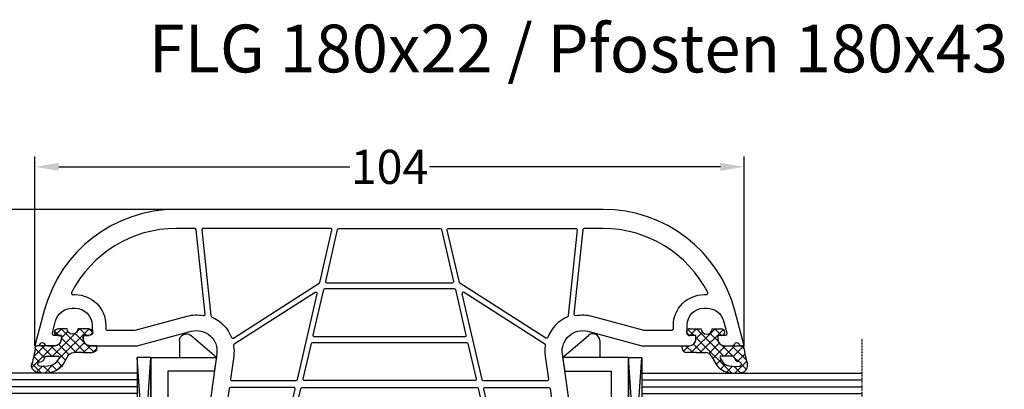
# Model space of a CAD drawing. Units: millimetres. Extents: x -5061 to -3699, y 8583 to 9098.
# Drawn here: x -4605 to -4461, y 8690 to 8745 of the extents above; entities that cross this region are included whole.
import ezdxf

# ---------------------------------------------------------------- set-up
doc = ezdxf.new("R2010")
doc.units = ezdxf.units.MM
for name, pattern in [('AUSGEZOGEN', [0]), ('GESTRICHELT2', [0.375, 0.25, -0.125]), ('VERDECKT2', [0.1875, 0.125, -0.0625])]:
    doc.linetypes.add(name, pattern=pattern)
for name, color, linetype in [('Bemaßung', 1, 'Continuous'), ('Dichtungen', 6, 'AUSGEZOGEN'), ('Glas', 4, 'Continuous'), ('Klotzbrücken', 20, 'Continuous'), ('Text', 7, 'Continuous')]:
    doc.layers.add(name, color=color, linetype=linetype)
doc.styles.add('arialn', font='ARIALN.TTF')
doc.styles.get("Standard").update_dxf_attribs({"font": 'arial.ttf'})
doc.dimstyles.new('Bemaßung klein', dxfattribs={"dimtxt": 5, "dimasz": 3.5, "dimexe": 1.5, "dimexo": 0, "dimgap": 1.5, "dimtad": 0, "dimtih": 1, "dimtoh": 1, "dimdsep": 46, "dimtxsty": 'arialn', "dimcen": 0, "dimclrd": 256, "dimclre": 256, "dimclrt": 256, "dimadec": 0, "dimazin": 0, "dimtfac": 1, "dimtmove": 0, "dimatfit": 3, "dimfxl": 0, "dimtolj": 1, "dimarcsym": 0})

# ---------------------------------------------------------------- blocks, each defined once
blk = doc.blocks.new('A$C29E82539')
at = {"layer": 'Dichtungen'}
h = blk.add_hatch(dxfattribs=at)
h.set_pattern_fill('ANSI37', color=6, scale=0.3)
h.set_pattern_definition([(45, (3.25003196509806, 4.793427479231468), (-0.6735192090801864, 0.6735192090801865), []), (135, (3.25003196509806, 4.793427479231468), (-0.6735192090801865, -0.6735192090801864), [])])
h.paths.add_polyline_path([(3.983192661912174, 4.259890349147909), (5.293324651064495, 5.006608517811789, 0.2002866753109449), (6.456490148105191, 7.003253193192771, 0.0916304274949768), (6.364550912456487, 8.818146313656358, 0.4163906936815573), (5.15319838752611, 9.558009644160297, -0.05352693390641443), (2.75956342682256, 9.043105744564517, 0.3762911248472103), (2.499467540350452, 8.745105774810808), (2.499461648263953, 6.230360258975691, -0.4235539776054565), (1.499966734166264, 5.198581072501796), (0.9999908261725066, 5.198581072501838), (0.9999908261725068, 5.728634439661619, 1), (-9.173827493214048e-06, 5.728634439661619), (-9.173827493214048e-06, 4.378048037656468, -0.9995240896549589), (2.083513209072407e-05, 2.778048219225921), (-8.564856887716132e-06, 1.118459458233917, 1), (0.9999914349862031, 1.118441743008335), (1.000007025771993, 1.998520078032016), (1.499888374745807, 1.998550571739515, -0.4146677234951578), (2.499996665251195, 0.999991602478985), (2.499996665251271, 0.03687409296799382), (2.536879155739371, -8.39752101500224e-06), (2.799996665251457, -8.39752209458311e-06, 0.4142135623730945), (3.499996665251444, 0.699991602477894), (3.499996665251274, 2.104472519164119), (3.499996665252183, 3.403761297209584, -0.2627337764963503)])
h.paths.add_polyline_path([(4.000075215428296, 5.723753789845432), (4.000075215427418, 7.228173437759324, -0.3193238620671619), (4.335955865429385, 7.700470842958039, 0.01171885168069459), (4.511553892087571, 7.766140766223316, 0.213235096116336), (4.795320994761796, 8.059190052891768), (4.896128900282436, 8.44869361055519, -0.833468935781193), (5.484777038174423, 8.406181617519891, -0.07245030874902798), (5.42999561650648, 6.86727878357144, -0.2276371061485217), (4.712431295428365, 5.813586904530897), (4.307702173165226, 5.555182030739164, -0.5923219238389604)], flags=16)
for p, q in [((2.499461499334757, 6.166797202373345), (2.499467540350452, 8.745105774496551)), ((4.000075215428296, 7.228173437759324), (4.000075215428296, 5.723753789845432)), ((4.896128900280928, 8.448693610553164), (4.795320855428145, 8.059189514531681)), ((4.307702173166035, 5.555182030739161), (4.71243129542836, 5.813586904530894)), ((-9.173827493214048e-06, 4.37804803765539), (-9.173827493214048e-06, 5.728634439661619)), ((0.9999908261725068, 5.728634439661619), (0.9999908261725068, 5.198581072501838)), ((0.9999908261725068, 5.198581072501838), (1.499966734166264, 5.198581072501838)), ((3.983192661942667, 4.259890349165289), (5.293324651063813, 5.006608517811401)), ((3.499996665251274, 2.104472519164119), (3.499996665252183, 3.403811898520871)), ((-8.564857125747949e-06, 1.118459458233701), (2.083513209072407e-05, 2.778048219224729)), ((1.000007025771993, 1.998520078032016), (0.9999914349855317, 1.118441743008589)), ((1.499888375204137, 1.998550571739543), (1.000007025771993, 1.998520078032016)), ((3.499996665251274, 2.104472519164119), (3.499996665251274, 0.699991602477894)), ((2.499996665251274, -8.397521014558151e-06), (2.499996665251274, 0.9999916024789854)), ((2.499996665251274, 0.0368740929679916), (2.536879155739371, -8.397521014558151e-06)), ((2.799996665251456, -8.397521014558151e-06), (2.499996665251274, -8.397521014558151e-06))]:
    blk.add_line(p, q, dxfattribs=at)
for centre, radius, start, end in [((2.799466781912997, 8.745771403708204), 0.2999999799998848, 94.46398512974307, 180.1271259282208), ((1.5583889330901, 20.44810858523851), 11.46808222677948, 276.095392553442, 288.2679987816535), ((5.186559552681501, 8.373526888221022), 0.299999999999015, 6.248975352656892, 165.4895994913919), ((5.391680485672623, 8.586883731608395), 0.9999796243754708, 13.36960250208697, 103.7972565641805), ((1.500429304112004, 7.661963324149838), 4.999643799910944, 352.4325154102748, 13.37043822952689), ((4.500075215429206, 7.228173437759324), 0.5000000000017876, 109.1619065691712, 180), ((3.023001065437711, 11.47885008452795), 3.999999999993449, 289.1619065689893, 291.8475646998991), ((4.325484196848265, 8.230230907332952), 0.5000015905590802, 291.8476913935903, 339.9962532448727), ((0.1750587337428442, 7.824768983053218), 5.341455712063262, 349.6735489383389, 6.248975352973367), ((0.4999908261725068, 5.728634439661619), 0.5, 0, 180), ((1.499966734166264, 6.198581072501838), 1.000000000000043, 270, 358.1786116317637), ((3.973972541416515, 7.087654064571325), 1.472606009654387, 300.0968982528835, 351.393364100739), ((3.482649195429076, 7.39856500453061), 3.000000239999453, 307.1251792900354, 352.4336242699956), ((-0.0003749882198462728, 3.578048121298707), 0.799999999995371, 270.0283487605561, 89.97380047315433), ((4.200075215428114, 5.723753789845432), 0.1999999999998181, 180, 302.5567558760355), ((4.499996664932041, 3.403786603996195), 1.000000000000075, 121.118113465239, 180), ((1.501436495922462, 0.9999916024789854), 0.9985601693287331, 0, 90.08882871717354), ((0.4999914350646577, 1.118450600621145), 0.5000000000000027, 179.9989849923679, 359.9989849923679), ((2.799996665251456, 0.699991602477894), 0.6999999999999884, 270, 0)]:
    blk.add_arc(centre, radius, start, end, dxfattribs=at)
blk = doc.blocks.new('180043 gefräst 2seitig')
for points in [[(-45.29999999999979, -32, -0.1989123673796538), (-45.21213203435582, -31.78786796564418), (-45.05857864376321, -31.63431457505067, 0.1989123673796571), (-45.00000000000091, -31.49289321881315), (-45, -17.5, -0.414213562373095), (-44.5, -17), (-39.4949874372187, -17, 0.1474768247955461), (-39.0527707984711, -16.86666666664405, -0.3015113446061373), (-37.94722920156437, -16.86666666669498, 0.1474768247955461), (-37.5050125627813, -17), (-13.56128880494452, -17, -0.3394542588634029), (-12.59536297865543, -17.74118095489757), (-11.99011423967204, -20), (-13, -20, 0.4931454260312739), (-13.48296291314455, -20.62940952255121), (-13.21501372071361, -21.62940952255121, 0.3394542588634029), (-12.73205080756907, -22), (-9, -22), (-9, -21.5), (-10.30000000000018, -16.64833395016103), (-10.29999999999927, -16, -0.414213562373095), (-9.300000000000182, -15), (-3.800000000000182, -15, -0.414213562373095), (-2.800000000000182, -16), (-2.800000000000182, -19, -0.414213562373095), (-3.800000000000182, -20), (-4.598076211353145, -20), (-5, -21.5), (-5, -22), (-1, -22, 0.414213562373095), (0, -21), (0, 21, 0.414213562373095), (-1, 22), (-5, 22), (-5, 21.5), (-4.598076211353145, 20), (-3.800000000000182, 20, -0.414213562373095), (-2.800000000000182, 19), (-2.800000000000182, 16, -0.414213562373095), (-3.800000000000182, 15), (-9.300000000000182, 15, -0.414213562373095), (-10.29999999999927, 16), (-10.30000000000018, 16.64833395016103), (-9, 21.5), (-9, 22), (-12.73205080756907, 22, 0.3394542588634027), (-13.21501372071361, 21.62940952255121), (-13.48296291314455, 20.62940952255121, 0.493145426031274), (-13, 20), (-11.99011423967204, 20), (-12.59536297865543, 17.74118095489757, -0.3394542588634029), (-13.56128880494452, 17), (-37.5050125627813, 17, 0.1474768247955461), (-37.94722920156437, 16.86666666669498, -0.3015113446061374), (-39.05277079847019, 16.86666666664405, 0.1474768247955461), (-39.4949874372187, 17), (-44.5, 17, -0.414213562373095), (-45, 17.5), (-45, 31.49289321881315, 0.1989123673796569), (-45.05857864376321, 31.63431457505067), (-45.21213203435582, 31.78786796564418, -0.1989123673796572), (-45.29999999999979, 32), (-47.81633616705926, 32), (-48.17485239854977, 28.67080250540585, -0.3436131994754656), (-49.45747006454985, 27.34600456484259), (-63.80781013004162, 25.3291957937754, -0.5373193821392918), (-67.12310691178754, 29.07645713530746), (-65, 36.99999999999909), (-65, 43.89999999999964, 0.414213562373095), (-66, 44.89999999999964), (-66.5, 44.89999999999964), (-66.5, 44.10000000000036, -0.414213562373095), (-67, 43.60000000000036), (-68, 43.60000000000036, -0.414213562373095), (-70.5, 46.10000000000036), (-70.5, 46.53740961086078, -0.3394542588634027), (-68.64704761275607, 48.95222417658351), (-66.87764571353, 49.42633398656744, -0.4931454260312741), (-66.5, 49.1365562386809), (-66.5, 48.10000000000036), (-66, 48.10000000000036, 0.414213562373095), (-65, 49.09999999999945), (-65, 50.15838015120244, 0.3056146845919585), (-65.31249999998818, 50.62189255672911, -0.6741998624931986), (-65.3125000000191, 51.17810744334656, 0.3056146845921889), (-65, 51.64161984879775), (-65, 52), (-70.17638090204855, 50.61299291758041, 0.3394542588634027), (-85, 31.29447639179853), (-85, -31.29447639179853, 0.3394542588634026), (-70.17638090204855, -50.61299291758041), (-65, -52), (-65, -51.64161984879775, 0.305614684592189), (-65.3125000000191, -51.17810744334656, -0.6741998624931986), (-65.31249999998909, -50.62189255672911, 0.3056146845919585), (-65, -50.15838015120244), (-65, -49.09999999999945, 0.414213562373095), (-66, -48.10000000000036), (-66.5, -48.10000000000036), (-66.5, -49.1365562386809, -0.4931454260312742), (-66.87764571353, -49.42633398656744), (-68.64704761275607, -48.95222417658351, -0.3394542588634026), (-70.5, -46.53740961086078), (-70.5, -46.10000000000036, -0.414213562373095), (-68, -43.60000000000036), (-67, -43.60000000000036, -0.414213562373095), (-66.5, -44.10000000000036), (-66.5, -44.89999999999964), (-66, -44.89999999999964, 0.414213562373095), (-65, -43.89999999999964), (-65, -36.99999999999909), (-67.12310691178754, -29.07645713530746, -0.5373193821392918), (-63.80781013004162, -25.3291957937754), (-49.45747006454985, -27.34600456484259, -0.3436131994754657), (-48.17485239854977, -28.67080250540585), (-47.81633616705926, -32)], [(-67.50000000000091, 41.60000000000036), (-68, 41.60000000000036, -0.414213562373095), (-72.5, 46.10000000000127), (-72.5, 46.45066324733671, 0.5596403280827235), (-72.79058823529522, 46.62897132798935, 0.2823469385782129), (-82.19999999999982, 31.29447639179853), (-82.19999999999982, 28.52925947416861, 0.3838640350354972), (-82.02090569265329, 28.330355095095), (-69.6407630832482, 27.02914967365359, 0.5053490744803912), (-69.42369273758868, 27.26703390535567, -0.11499139352607), (-69.34473631225319, 29.67174093904305), (-67.30681483474291, 37.27736743494552, 0.06554346281521385), (-67.30000000000018, 37.329131243966), (-67.30000000000018, 41.39999999999964, 0.414213562373095)], [(-82.19999999999982, 8.651434459783559), (-82.19999999999982, 27.32264953869253, -0.4452286853084511), (-81.97909430734671, 27.52155391776614), (-69.4209931217838, 26.20164429626857, -0.2690362556792825), (-69.25886129226183, 26.08334553414443, 0.198280150845639), (-66.22962932953487, 23.17820520477107, -0.4725754430216319), (-66.13392635696437, 22.88435441989986), (-74.15603170456598, 10.3158322454201, -0.1964239773155791), (-74.2796280988805, 10.22856193385269), (-81.95500978913151, 8.456560446827098, -0.4823427408177087)], [(-47.5, 17.5, 0.07139239924275015), (-47.37891248932192, 16.65628033148641, -0.4313624780984016), (-47.52584977773859, 16.4051583406299), (-58.65500978913133, 13.83578930005206, -0.4823427408177087), (-58.89999999999964, 14.03066331300943), (-58.89999999999964, 23.32051724715166, -0.3738846794848785), (-58.72783462019197, 23.51857086089967), (-47.72783462019197, 25.06452004262701, -0.4557262555325065), (-47.5, 24.86646642887808)], [(-65.25583882462433, 22.77314817221031), (-72.8235738796393, 10.91650434516487, 0.6716482099325756), (-72.6099970635878, 10.61402663081844), (-60.05500978913187, 13.51257383247594, 0.3492156334214141), (-59.90000000000055, 13.70744784543331), (-59.90000000000055, 23.12376007856801, 0.4557262555325065), (-60.12783462019252, 23.32181369231603), (-63.45987737764062, 22.85352562192111, -0.07298496713721966), (-65.05700931464798, 22.8632446648453, 0.2969182702874447)], [(-12.89999999999964, 14.30000000000018), (-12.90000000000146, -14.30000000000018, -0.414213562373095), (-13.10000000000036, -14.5), (-19.233714171879, -14.5, -0.3888787318531285), (-19.73181152092457, -14.04357787137451), (-20.00190265095443, -10.9564221286264, 0.9163311740178667), (-20.99809734904647, -10.9564221286264), (-21.26818847907634, -14.0435778713736, -0.3888787318528678), (-21.76628582812191, -14.5), (-33.5, -14.5, -0.414213562373095), (-34.5, -13.5), (-34.5, -13.35000000000036, 0.414213562373095), (-37.14999999999964, -10.69999999999982), (-39.85000000000036, -10.70000000000073, 0.1349730916153167), (-41.20483662625338, -11.07251943671054, -0.53499907987494), (-41.50506317650161, -10.9290243651285, 0.931204416589903), (-42.5, -11), (-42.5, -13.5, -0.414213562373095), (-43.5, -14.5), (-44.5, -14.5, 0.2277988796630761), (-46.84232909814727, -15.62556824712738, -0.2883124190922777), (-47.04347458222492, -15.69548014322754), (-58.7449902108674, -12.99397239661448, -0.3492156334214141), (-58.89999999999964, -12.79909838365711), (-58.89999999999964, 12.79909838365711, -0.3492156334214142), (-58.7449902108674, 12.99397239661448), (-47.04347458222492, 15.69548014322663, -0.2883124190922777), (-46.84232909814727, 15.62556824712738, 0.2277988796630761), (-44.5, 14.5), (-43.5, 14.5, -0.414213562373095), (-42.5, 13.5), (-42.5, 11, 0.9312044165899026), (-41.50506317650161, 10.9290243651285, -0.5349990798749398), (-41.20483662625338, 11.07251943671054, 0.1349730916153168), (-39.84999999999945, 10.70000000000073), (-37.14999999999964, 10.69999999999982, 0.414213562373095), (-34.5, 13.35000000000036), (-34.5, 13.5, -0.414213562373095), (-33.5, 14.5), (-21.76628582812191, 14.5, -0.3888787318528678), (-21.26818847907634, 14.0435778713736), (-20.99809734904647, 10.95642212862549, 0.9163311740178667), (-20.00190265095443, 10.9564221286264), (-19.73181152092457, 14.0435778713736, -0.3888787318531284), (-19.233714171879, 14.5), (-13.10000000000036, 14.5, -0.414213562373095)], [(-37.14999999999964, 14.5, -0.9999999999999999), (-37.14999999999964, 12.19999999999982), (-39.84999999999945, 12.19999999999982, -0.9999999999999999), (-39.84999999999945, 14.5)], [(-8.099999999999454, 12.30000000000018), (-8.100000000000364, 0.5999999999994543, -0.414213562373095), (-8.300000000000182, 0.3999999999996362), (-11.69999999999982, 0.3999999999996362, -0.414213562373095), (-11.90000000000055, 0.5999999999994543), (-11.90000000000055, 13.18397443193408, -0.6397713516114846), (-11.57027027027107, 13.33619203020771, 0.1783062749867145), (-9.300000000000182, 12.5), (-8.299999999999272, 12.5, -0.414213562373095)], [(-65.34499021086958, -11.47024233518641, -0.3492156334214141), (-65.50000000000091, -11.27536832222904), (-65.5, 11.27536832222904, -0.3492156334214142), (-65.34499021086867, 11.47024233518641), (-60.14499021086885, 12.67075692903836, -0.4823427408177087), (-59.90000000000055, 12.4758829160819), (-59.90000000000055, -12.4758829160819, -0.4823427408177087), (-60.14499021086885, -12.67075692903927)], [(-6.699999999999818, 12.5), (-7.099999999999454, 12.49999999999909, 0.414213562373095), (-7.299999999999272, 12.29999999999927), (-7.299999999999272, 0.5999999999994543, 0.414213562373095), (-7.099999999999454, 0.3999999999996362), (-3, 0.4000000000005457, 0.414213562373095), (-2.800000000000182, 0.6000000000003638), (-2.800000000000182, 12.30000000000018, 0.414213562373095), (-3, 12.5), (-5.099999999999454, 12.5, 0.414213562373095), (-5.299999999999272, 12.30000000000018), (-5.299999999999272, 11.59999999999945, -0.9999999999999999), (-6.5, 11.59999999999945), (-6.499999999999091, 12.30000000000018, 0.414213562373095)], [(-66.30000000000018, -10.99832649287782, -0.4823427408177087), (-66.5449902108694, -11.19320050583519), (-73.24499021086922, -9.64638362529422, -0.3492156334214141), (-73.40000000000146, -9.45150961233685), (-73.40000000000055, 9.45150961233685, -0.3492156334214142), (-73.24499021086922, 9.64638362529422), (-66.5449902108694, 11.19320050583519, -0.4823427408177087), (-66.30000000000018, 10.99832649287782)], [(-74.44499021086813, -9.369341795943), (-82.04499021086667, -7.614743543389523, -0.3492156334214141), (-82.19999999999891, -7.419869530432152), (-82.20000000000073, 7.419869530432152, -0.3492156334214142), (-82.0449902108694, 7.614743543389523), (-74.44499021086813, 9.369341795943, -0.4823427408177087), (-74.19999999999982, 9.17446778298654), (-74.19999999999982, -9.17446778298654, -0.4823427408177087)], [(-11.89999999999964, -13.18397443193408, 0.6397713516114846), (-11.57027027027016, -13.33619203020771, -0.1783062749867145), (-9.300000000000182, -12.5), (-8.300000000000182, -12.5, 0.414213562373095), (-8.100000000000364, -12.30000000000018), (-8.100000000000364, -0.6000000000003638, 0.414213562373095), (-8.300000000000182, -0.4000000000005457), (-11.69999999999982, -0.4000000000005457, 0.414213562373095), (-11.89999999999964, -0.6000000000003638)], [(-5.299999999999272, -12.30000000000018), (-5.299999999999272, -11.60000000000036, 0.9999999999999999), (-6.499999999999091, -11.60000000000036), (-6.5, -12.30000000000018, -0.414213562373095), (-6.699999999999818, -12.5), (-7.099999999999454, -12.5, -0.414213562373095), (-7.299999999999272, -12.30000000000018), (-7.299999999999272, -0.6000000000003638, -0.414213562373095), (-7.099999999999454, -0.4000000000005457), (-3, -0.4000000000005457, -0.414213562373095), (-2.800000000000182, -0.6000000000003638), (-2.800000000000182, -12.30000000000018, -0.414213562373095), (-3, -12.5), (-5.099999999999454, -12.5, -0.414213562373095)], [(-66.13392635696346, -22.88435441989986), (-74.15603170456598, -10.3158322454201, 0.1964239773155791), (-74.2796280988805, -10.2285619338536), (-81.95500978913151, -8.456560446826188, 0.4823427408177087), (-82.19999999999982, -8.651434459783559), (-82.19999999999982, -27.32264953869253, 0.4452286853084512), (-81.97909430734671, -27.52155391776614), (-69.4209931217838, -26.20164429626857, 0.2690362556792822), (-69.25886129227911, -26.08334553413533, -0.1982801508456389), (-66.22962932953487, -23.17820520477107, 0.4725754430216319)], [(-59.90000000000055, -13.70744784543331, 0.3492156334214142), (-60.05500978913187, -13.51257383247685), (-72.6099970635878, -10.61402663081753, 0.6716482099325755), (-72.82357387964021, -10.91650434516487), (-65.25583882462433, -22.77314817221031, 0.2969182702874447), (-65.0570093146498, -22.8632446648262, -0.07298496713721966), (-63.45987737764244, -22.85352562192111), (-60.12783462019252, -23.32181369231694, 0.4557262555325065), (-59.90000000000055, -23.12376007856892)], [(-37.14999999999964, -14.5, 0.9999999999999999), (-37.14999999999964, -12.19999999999982), (-39.85000000000036, -12.19999999999982, 0.9999999999999999), (-39.85000000000036, -14.5)], [(-47.5258497777395, -16.4051583406299), (-58.65500978913133, -13.83578930005206, 0.4823427408177087), (-58.89999999999964, -14.03066331300943), (-58.89999999999964, -23.32051724715166, 0.3738846794848785), (-58.72783462019197, -23.51857086090058), (-47.72783462019197, -25.06452004262701, 0.4557262555325065), (-47.50000000000091, -24.86646642887808), (-47.5, -17.5, -0.07139239924275015), (-47.37891248928827, -16.65628033149642, 0.4313624780984018)], [(-67.30681483474291, -37.27736743494552), (-69.34473631225319, -29.67174093904305, -0.1149913935260699), (-69.42369273758868, -27.26703390535567, 0.5053490744803912), (-69.6407630832482, -27.02914967365359), (-82.02090569265329, -28.330355095095, 0.3838640350354972), (-82.19999999999982, -28.52925947416861), (-82.19999999999982, -31.29447639179853, 0.2823469385782127), (-72.79058823529522, -46.62897132798935, 0.5596403280827236), (-72.5, -46.45066324733671), (-72.5, -46.10000000000127, -0.414213562373095), (-68, -41.60000000000036), (-67.50000000000091, -41.60000000000036, 0.414213562373095), (-67.30000000000109, -41.39999999999964), (-67.30000000000018, -37.329131243966, 0.06554346281521385)]]:
    blk.add_lwpolyline(points, format="xyb", close=True)
at = {"layer": 'Dichtungen', "color": 0}
blk.add_blockref('A$C29E82539', (-67.4999908261725, 42.90141892749853), dxfattribs=at)
at = {"layer": 'Dichtungen', "color": 0, "xscale": -1, "rotation": 180}
blk.add_blockref('A$C29E82539', (-67.4999908261725, -42.90141892749853), dxfattribs=at)
blk = doc.blocks.new('Glas 4-16-4')
h = blk.add_hatch()
h.set_pattern_fill('HONEY', color=1, scale=10, angle=44.99999999999999, style=0)
h.set_pattern_definition([(44.99999999999999, (-262.6007969151296, -231.4527285006207), (0.5603596734500368, 2.091290755999517), [1.25, -2.5]), (165, (-262.6007969151296, -231.4527285006207), (-2.091290758120164, -0.5603596655356735), [1.25, -2.5]), (104.9999999999999, (-262.6007969151296, -231.4527285006207), (-1.530931084670127, 1.530931090463843), [-2.5, 1.25])])
h.paths.add_polyline_path([(10.19110001199806, 12.93504535975444), (10.19110001199806, 7.365456479687055), (11.9021432591162, 5.542079388111233), (21.99783468446276, 5.542079388111233), (23.80890001199714, 7.38198016219394), (23.80890001199714, 12.93504535975444)])
h = blk.add_hatch()
h.set_pattern_fill('ANSI37', color=194, scale=10, angle=-1.272221872585407e-14, style=0)
h.set_pattern_definition([(44.99999999999999, (-262.6007969151296, -231.4527285006207), (-0.8838834764831842, 0.8838834764831845), []), (135, (-262.6007969151296, -231.4527285006207), (-0.8838834764831845, -0.8838834764831842), [])])
h.paths.add_polyline_path([(25.00000001199714, -1.138869265560061e-08), (25.00000001199714, 6.894111998619337), (22.4967240967444, 4.350979388111227), (11.38645638453909, 4.350979388111227), (9.000000011998054, 6.894111998619337), (9.000000011998054, -1.138869265560061e-08)])
at = {"color": 1}
for p, q in [((9.000000011998054, 14.12614535975445), (25.00000001199714, 14.12614535975445)), ((9.000000011998054, 6.863732305513622), (9.000000011998054, 14.09576566664873)), ((25.00000001199805, 14.09576566664873), (25.00000001199805, 6.863732305513622)), ((10.19110001199806, 12.93504535975444), (23.80890001199714, 12.93504535975444)), ((10.19110001199806, 7.33507678658134), (10.19110001199806, 12.90466566664873)), ((23.80890001199805, 12.90466566664873), (23.80890001199805, 7.351600469088226)), ((11.9021432591162, 5.511699695005518), (10.19110001199806, 7.33507678658134)), ((23.80890001199714, 7.38198016219394), (21.99783468446276, 5.542079388111233)), ((11.38645638453909, 4.320599695005512), (9.000000011998054, 6.863732305513622)), ((25.00000001199714, 6.894111998619337), (22.4967240967444, 4.350979388111227)), ((22.4967240967444, 4.350979388111227), (11.38645638453909, 4.350979388111227)), ((21.99783468446276, 5.542079388111233), (11.9021432591162, 5.542079388111233))]:
    blk.add_line(p, q, dxfattribs=at)
at = {"color": 194}
blk.add_line((9.000000011998054, -1.138869265560061e-08), (25.00000001199714, -1.138869265560061e-08), dxfattribs=at)
at = {"layer": 'Glas', "linetype": 'VERDECKT2'}
blk.add_line((34.00000001199714, 32.28174616792057), (1.199805410578847e-08, 32.28174616792057), dxfattribs=at)
at = {"layer": 'Glas'}
for p, q in [((5.000000011998054, -1.138869265560061e-08), (5.000000011998053, 32.28174616792057)), ((6.000000011998054, -1.138869265560061e-08), (6.000000011998054, 32.28174616792057)), ((7.000000011998054, -1.138869265560061e-08), (7.000000011998054, 32.28174616792057)), ((8.000000011998054, -1.138869265560061e-08), (8.000000011998054, 32.28174616792057)), ((9.000000011998054, -1.138869265560061e-08), (9.000000011998054, 32.28174616792057)), ((25.00000001199714, -1.138869265560061e-08), (25.00000001199714, 32.28174616792057)), ((26.00000001199714, -1.138869265560061e-08), (26.00000001199714, 32.28174616792057)), ((27.00000001199714, -1.138869265560061e-08), (27.00000001199714, 32.28174616792057)), ((28.00000001199714, -1.138869265560061e-08), (28.00000001199714, 32.28174616792057)), ((29.00000001199714, -1.138869265560061e-08), (29.00000001199714, 32.28174616792057)), ((5.000000011998054, -1.138869265560061e-08), (9.000000011998054, -1.138869265560061e-08)), ((25.00000001199714, -1.138869265560061e-08), (29.00000001199714, -1.138869265560061e-08))]:
    blk.add_line(p, q, dxfattribs=at)
blk = doc.blocks.new('*D47')
at = {"layer": 'Bemaßung', "lineweight": -2}
for p, q in [((-4602.762130982767, 8696.806122045526), (-4602.762130982767, 8724.540159388023)), ((-4498.762130982766, 8696.806122045526), (-4498.762130982766, 8724.540159388023)), ((-4599.262130982767, 8723.040159388023), (-4556.591939986859, 8723.040159388023)), ((-4502.262130982766, 8723.040159388023), (-4544.932321978674, 8723.040159388023))]:
    blk.add_line(p, q, dxfattribs=at)
at = {"layer": 'Bemaßung'}
for points in [[(-4599.262130982767, 8723.623492721357), (-4599.262130982767, 8722.45682605469), (-4602.762130982767, 8723.040159388023)], [(-4502.262130982766, 8723.623492721357), (-4502.262130982766, 8722.45682605469), (-4498.762130982766, 8723.040159388023)]]:
    blk.add_solid(points, dxfattribs=at)
at = {"layer": 'Defpoints', "color": 0}
for p in [(-4498.762130982766, 8723.040159388023), (-4602.762130982767, 8696.806122045526), (-4498.762130982766, 8696.806122045526)]:
    blk.add_point(p, dxfattribs=at)
at = {"layer": 'Bemaßung', "insert": (-4550.762130982766, 8723.040159388023), "char_height": 5, "attachment_point": 5, "style": 'arialn'}
blk.add_mtext('\\A1;104', dxfattribs=at)
blk = doc.blocks.new('*D48')
at = {"layer": 'Bemaßung', "lineweight": -2}
for p, q in [((-4582.056607374566, 8716.806122045526), (-4635.761444347053, 8716.806122045526)), ((-4634.261444347053, 8713.306122045526), (-4634.261444347053, 8678.358986984134)), ((-4634.261444347053, 8635.306122045526), (-4634.261444347053, 8670.253257106917)), ((-4581.762130982767, 8631.806122045526), (-4635.761444347053, 8631.806122045526))]:
    blk.add_line(p, q, dxfattribs=at)
at = {"layer": 'Bemaßung'}
for points in [[(-4634.844777680386, 8713.306122045526), (-4633.67811101372, 8713.306122045526), (-4634.261444347053, 8716.806122045526)], [(-4634.844777680386, 8635.306122045526), (-4633.67811101372, 8635.306122045526), (-4634.261444347053, 8631.806122045526)]]:
    blk.add_solid(points, dxfattribs=at)
at = {"layer": 'Defpoints', "color": 0}
for p in [(-4582.056607374566, 8716.806122045526), (-4634.261444347053, 8631.806122045526), (-4581.762130982767, 8631.806122045526)]:
    blk.add_point(p, dxfattribs=at)
at = {"layer": 'Bemaßung', "insert": (-4634.261444347054, 8674.306122045524), "char_height": 5, "attachment_point": 5, "style": 'arialn'}
blk.add_mtext('\\A1;85', dxfattribs=at)
blk = doc.blocks.new('650018+2x650019-24')
at = {"layer": 'Klotzbrücken', "color": 3}
for p, q in [((3.499907413723122, 9.63980829556749), (3.499907413723122, 11.63980829556749)), ((3.499907413723122, 11.63980829556749), (32.03990741372313, 11.63980829556749)), ((32.03990741372313, 11.63980829556749), (3.499907413723122, 9.63980829556749)), ((32.03990741372313, 9.63980829556749), (32.03990741372313, 11.63980829556749)), ((3.499907413723122, 9.63980829556749), (32.03990741372313, 9.64036248705861))]:
    blk.add_line(p, q, dxfattribs=at)
at = {"layer": 'Klotzbrücken', "linetype": 'GESTRICHELT2', "ltscale": 0.1}
for p, q in [((24.19989917233045, 9.639990162221808), (24.19989917233045, 7.139990162221354)), ((32.2999053661847, 8.740362487058633), (33.59990536618392, 8.740362487058519)), ((32.2999053661847, 8.140362487059065), (32.2999053661847, 8.740362487058633)), ((33.59990536618392, 8.740362487058519), (33.59990536618432, 6.640362487058155)), ((32.2998991723864, 6.639990162221354), (30.2998991723864, 6.639990162221354)), ((35.39989917233032, 6.639990162221808), (35.39989917233032, 4.139990162221354)), ((41.39989917238665, 4.139990162221352), (41.39989917238671, 5.039990162221443)), ((41.39989917238671, 5.039990162221443), (43.39989917238671, 5.039990162221443)), ((43.39990536624146, 5.740362487058633), (44.69990536624067, 5.740362487058519)), ((43.39990536624146, 5.140362487059065), (43.39990536624146, 5.740362487058633)), ((44.69990536624067, 5.740362487058519), (44.69990536624107, 3.640362487058155))]:
    blk.add_line(p, q, dxfattribs=at)
at = {"layer": 'Klotzbrücken'}
for p, q in [((36.89989917238671, 6.639990162221354), (35.79989917238635, 6.639990162221354)), ((0.9998991723866766, 5.439990162221537), (3.499899172386677, 5.439990162221537)), ((3.499899172386677, -9.837778518040352e-06), (0.2417673065094732, 3.787888886389855))]:
    blk.add_line(p, q, dxfattribs=at)
at = {"layer": 'Klotzbrücken', "color": 3}
blk.add_lwpolyline([(32.03990741372313, 9.64036248705861), (3.499907413723122, 11.63980829556749)], dxfattribs=at)
at = {"layer": 'Klotzbrücken'}
blk.add_lwpolyline([(43.39989917238671, 3.640396616626617), (43.39989917238671, 6.640396616626731), (32.2998991723864, 6.639990162221354), (32.2998991723864, 9.639990162221354), (3.499899172386677, 9.639990162221356), (3.499899172386677, -9.837778518040352e-06), (5.499899172386677, 0.3526441236382452), (5.499899172386677, 7.139990162221356), (13.19989917238672, 7.139990162221354), (13.45007637525259, 1.409990162221336), (15.46523588100172, 1.765317153516324), (15.69989917238672, 7.139990162221354), (30.2998991723864, 7.139990162221354), (30.2998991723864, 3.639990162221354), (32.2998991723864, 3.639990162221354), (32.2998991723864, 4.139990162221354), (41.39989917238665, 4.139990162221352), (41.39989917238671, 3.639990162221011), (43.39989917238665, 3.639990162221352)], close=True, dxfattribs=at)
for points in [[(24.69990536618394, 8.143699532350183, 0.1719845923454907), (26.22287240475714, 6.840362487058883), (28.37693832761198, 6.840362487058769, 0.1716541277082762), (29.89798157753773, 8.14036248705861), (32.2999053661847, 8.140362487059065), (32.29990536618459, 7.640362487058155), (33.29990536618459, 6.640362487058155), (42.29990536618413, 6.640362487058609), (42.29990536618413, 9.640362487058608), (28.79990536618459, 9.64036248705861, -0.9999999999999999), (25.79990536618459, 9.64036248705861), (24.69990536618423, 9.64036248705861)], [(35.79990536624069, 5.143699532350183, 0.1719845923454907), (37.32287240481389, 3.840362487058883), (39.47693832766873, 3.840362487058769, 0.1716541277082762), (40.99798157759449, 5.14036248705861), (43.39990536624146, 5.140362487059065), (43.39990536624134, 4.640362487058155), (44.39990536624134, 3.640362487058155), (53.39990536624089, 3.640362487058609), (53.39990536624089, 6.640362487058609), (39.89990536624134, 6.64036248705861, -0.9999999999999999), (36.89990536624134, 6.64036248705861), (35.79990536624098, 6.64036248705861)]]:
    blk.add_lwpolyline(points, format="xyb", close=True, dxfattribs=at)
at = {"layer": 'Klotzbrücken', "linetype": 'GESTRICHELT2', "ltscale": 0.1}
for centre in [(27.29989917233081, 9.639990162221808), (38.39989917238671, 6.639990162221352)]:
    blk.add_arc(centre, 1.3, 180, 0, dxfattribs=at)
at = {"layer": 'Klotzbrücken'}
for centre, radius, start, end in [((42.29990536618413, 7.640362487058609), 0.9999999999999998, 270, 90), ((0.9998991723866766, 4.439990162221537), 0.9999999999999999, 90, 220.7002170510073), ((43.39989917238665, 4.639990162221352), 1.000000000000001, 270, 90), ((53.39990536624089, 4.640362487058609), 0.9999999999999998, 270, 90)]:
    blk.add_arc(centre, radius, start, end, dxfattribs=at)

msp = doc.modelspace()

# ---------------------------------------------------------------- block references
at = {"rotation": 270}
msp.add_blockref('180043 gefräst 2seitig', (-4550.762130982767, 8631.806122045526), dxfattribs=at)
at = {"layer": 'Glas', "linetype": 'VERDECKT2', "xscale": -1, "rotation": 90}
msp.add_blockref('Glas 4-16-4', (-4587.762222974271, 8697.805666351478), dxfattribs=at)
at = {"layer": 'Glas', "linetype": 'VERDECKT2', "rotation": 270}
msp.add_blockref('Glas 4-16-4', (-4513.762038991264, 8697.805666351478), dxfattribs=at)
at = {"layer": 'Klotzbrücken', "linetype": 'ByBlock', "xscale": -1, "rotation": 90}
msp.add_blockref('650018+2x650019-24', (-4576.121768495709, 8698.576027411767), dxfattribs=at)
at = {"layer": 'Klotzbrücken', "linetype": 'ByBlock', "rotation": 270}
msp.add_blockref('650018+2x650019-24', (-4525.402493469825, 8698.576027411767), dxfattribs=at)

# ---------------------------------------------------------------- texts
at = {"layer": 'Text', "insert": (-4586.08402844184, 8743.883599173188), "char_height": 7, "attachment_point": 1}
msp.add_mtext_dynamic_manual_height_columns('FLG 180x22 / Pfosten 180x43', width=139.1385815161429, gutter_width=12.5, heights=[0], dxfattribs=at)

# ---------------------------------------------------------------- dimensions: what is measured, and where the dimension line sits
at = {"layer": 'Bemaßung'}
dim = msp.add_linear_dim(base=(-4498.762130982766, 8723.040159388023), p1=(-4602.762130982767, 8696.806122045526), p2=(-4498.762130982766, 8696.806122045526), dimstyle='Bemaßung klein', dxfattribs=at)
dim.commit()
dim.dimension.update_dxf_attribs({"geometry": '*D47', "text_midpoint": (-4550.762130982766, 8723.040159388023)})
dim = msp.add_linear_dim(base=(-4634.261444347053, 8631.806122045526), p1=(-4582.056607374566, 8716.806122045526), p2=(-4581.762130982767, 8631.806122045526), angle=90, dimstyle='Bemaßung klein', dxfattribs=at)
dim.commit()
dim.dimension.update_dxf_attribs({"geometry": '*D48', "text_midpoint": (-4634.261444347054, 8674.306122045524)})

doc.saveas('drawing.dxf')
